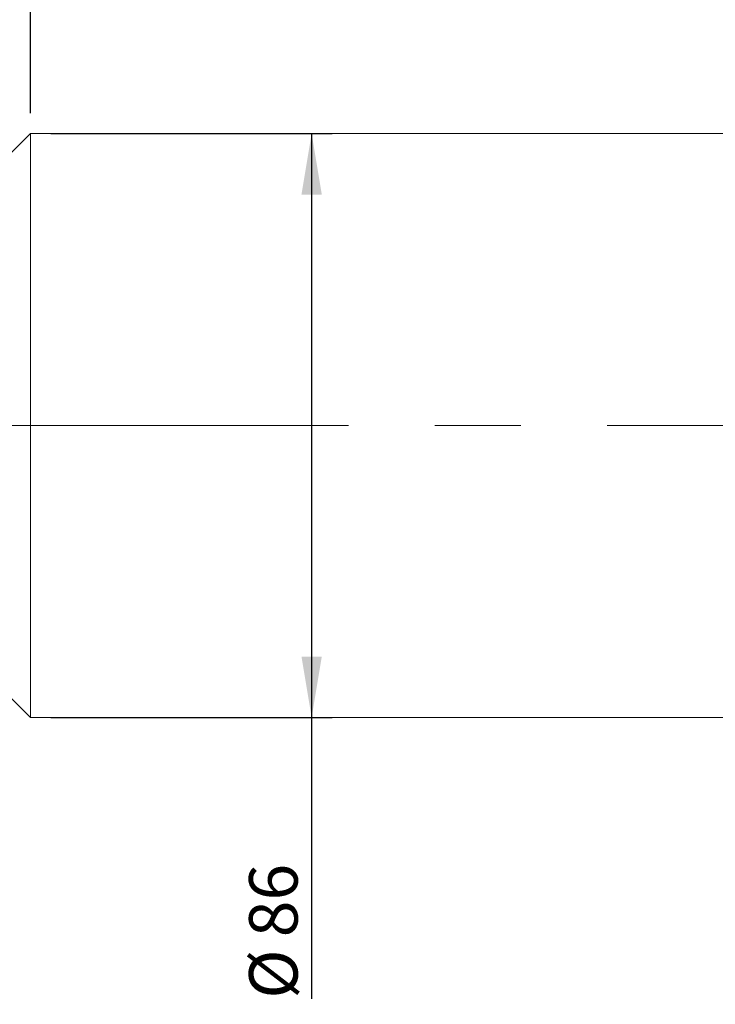
# Model space of a CAD drawing. Units: millimetres. Extents: x 0 to 725, y 0 to 297.
# Drawn here: x 333 to 367, y 194 to 242 of the extents above; entities that cross this region are included whole.
import ezdxf

# ---------------------------------------------------------------- set-up
doc = ezdxf.new("R2010")
doc.units = ezdxf.units.MM
doc.linetypes.add('CENTERX2', pattern=[20.32, 12.7, -2.54, 2.54, -2.54])
doc.layers.add('FORMAT', color=7, linetype='Continuous')
doc.styles.add('SLDTEXTSTYLE0', font='TXT', dxfattribs={"width": 0.7})
doc.dimstyles.new('SLDDIMSTYLE1', dxfattribs={"dimtxt": 2.728516, "dimasz": 3, "dimexe": 0, "dimexo": 0.0625, "dimgap": 0.682129, "dimtad": 1, "dimdec": 1, "dimlfac": 3, "dimrnd": 1e-09, "dimzin": 12, "dimdsep": 46, "dimtxsty": 'SLDTEXTSTYLE0', "dimsah": 1, "dimcen": 0.09, "dimadec": 0, "dimazin": 3, "dimtfac": 1, "dimtofl": 0, "dimtmove": 0, "dimatfit": 3, "dimfxl": 0, "dimfrac": 2, "dimtolj": 1, "dimtzin": 12, "dimarcsym": 0})

# ---------------------------------------------------------------- blocks, each defined once
blk = doc.blocks.new('_D_3')
at = {"layer": 'FORMAT'}
for p, q in [((398.919, 219.166), (398.919, 169.114)), ((129.015, 212.756), (129.015, 169.114)), ((129.015, 170.114), (398.919, 170.114))]:
    blk.add_line(p, q, dxfattribs=at)
for points in [[(129.015, 170.114), (132.015, 169.614), (132.015, 170.614)], [(398.919, 170.114), (395.919, 170.614), (395.919, 169.614)]]:
    blk.add_solid(points, dxfattribs=at)
at = {"layer": 'FORMAT', "attachment_point": 1, "style": 'SLDTEXTSTYLE0'}
for s, insert, char_height in [('(O/I=', (263.284, 173.183), 2.3813), ('1109.7', (271.222, 173.183), 2.3813), (')', (280.747, 173.183), 2.381)]:
    blk.add_mtext(s, dxfattribs=dict(at, insert=insert, char_height=char_height))
blk = doc.blocks.new('_D_9')
at = {"layer": 'FORMAT'}
for p, q in [((395.092, 207.423), (395.092, 178.657)), ((162.348, 184.105), (162.348, 178.657)), ((395.092, 179.657), (162.348, 179.657))]:
    blk.add_line(p, q, dxfattribs=at)
for points in [[(162.348, 179.657), (165.348, 179.157), (165.348, 180.157)], [(395.092, 179.657), (392.092, 180.157), (392.092, 179.157)]]:
    blk.add_solid(points, dxfattribs=at)
at = {"layer": 'FORMAT', "insert": (268.841, 182.726), "char_height": 2.3813, "attachment_point": 1, "style": 'SLDTEXTSTYLE0'}
blk.add_mtext('698.2', dxfattribs=at)
blk = doc.blocks.new('_D_15')
at = {"layer": 'FORMAT'}
for p, q in [((308.247, 234.09), (308.247, 278.815)), ((333.643, 237.423), (333.643, 278.815)), ((308.247, 277.815), (333.643, 277.815))]:
    blk.add_line(p, q, dxfattribs=at)
for points in [[(308.247, 277.815), (311.247, 277.315), (311.247, 278.315)], [(333.643, 277.815), (330.643, 278.315), (330.643, 277.315)]]:
    blk.add_solid(points, dxfattribs=at)
at = {"layer": 'FORMAT', "insert": (319.32, 280.884), "char_height": 2.3813, "attachment_point": 1, "style": 'SLDTEXTSTYLE0'}
blk.add_mtext('76.2', dxfattribs=at)
blk = doc.blocks.new('_D_17')
at = {"layer": 'FORMAT'}
for p, q in [((333.643, 237.423), (333.643, 278.815)), ((395.092, 236.756), (395.092, 278.815)), ((333.643, 277.815), (395.092, 277.815))]:
    blk.add_line(p, q, dxfattribs=at)
for points in [[(333.643, 277.815), (336.643, 277.315), (336.643, 278.315)], [(395.092, 277.815), (392.092, 278.315), (392.092, 277.315)]]:
    blk.add_solid(points, dxfattribs=at)
at = {"layer": 'FORMAT', "insert": (363.412, 280.884), "char_height": 2.3813, "attachment_point": 1, "style": 'SLDTEXTSTYLE0'}
blk.add_mtext('184.3', dxfattribs=at)
blk = doc.blocks.new('_D_18')
at = {"layer": 'FORMAT'}
for p, q in [((334.643, 236.423), (348.446, 236.423)), ((347.446, 236.423), (347.446, 207.756)), ((334.643, 207.756), (348.446, 207.756)), ((347.446, 207.756), (347.446, 193.961))]:
    blk.add_line(p, q, dxfattribs=at)
for points in [[(347.446, 236.423), (346.946, 233.423), (347.946, 233.423)], [(347.446, 207.756), (347.946, 210.756), (346.946, 210.756)]]:
    blk.add_solid(points, dxfattribs=at)
at = {"layer": 'FORMAT', "char_height": 2.3813, "attachment_point": 1, "rotation": 90, "style": 'SLDTEXTSTYLE0'}
for s, insert in [('86', (344.376, 196.977)), ('%%c', (344.376, 193.961))]:
    blk.add_mtext(s, dxfattribs=dict(at, insert=insert))

msp = doc.modelspace()

# ---------------------------------------------------------------- linework, layer by layer
at = {"color": 7, "linetype": 'Continuous', "lineweight": 15}
for p, q in [((333.64262874, 236.42311766), (330.64262874, 233.42311766)), ((379.6522954, 236.42311766), (333.64262874, 236.42311766)), ((333.64262874, 221.27447829), (333.64262874, 236.42311766)), ((333.64262874, 207.75645099), (333.64262874, 221.27447829)), ((330.64262874, 210.75645099), (333.64262874, 207.75645099)), ((333.64262874, 207.75645099), (379.6522954, 207.75645099))]:
    msp.add_line(p, q, dxfattribs=at)
at = {"layer": 'FORMAT', "linetype": 'CENTERX2', "lineweight": 0, "ltscale": 1.666667}
msp.add_line((124.88750837, 222.08978433), (400.54642462, 222.08978433), dxfattribs=at)

# ---------------------------------------------------------------- dimensions: what is measured, and where the dimension line sits
at = {"layer": 'FORMAT'}
for base, p1, p2, picture, middle in [((333.64262874, 277.81460487), (308.2472954, 233.08978433), (333.64262874, 236.42311766), '_D_15', (322.49527967, 277.81460487)), ((395.0922954, 277.81460487), (333.64262874, 236.42311766), (395.0922954, 235.75645099), '_D_17', (367.38050326, 277.81460487)), ((162.34796207, 179.6567287), (395.0922954, 208.42311766), (162.34796207, 185.1051629), '_D_9', (272.80946625, 179.6567287))]:
    dim = msp.add_linear_dim(base=base, p1=p1, p2=p2, dimstyle='SLDDIMSTYLE1', dxfattribs=at)
    dim.commit()
    dim.dimension.update_dxf_attribs({"geometry": picture, "text_midpoint": middle, "dimtype": 160})
dim = msp.add_linear_dim(base=(347.44550045, 207.75645099), p1=(333.64262874, 236.42311766), p2=(333.64262874, 207.75645099), angle=90, text='%%c<>', dimstyle='SLDDIMSTYLE1', dxfattribs=at)
dim.commit()
dim.dimension.update_dxf_attribs({"geometry": '_D_18', "text_midpoint": (347.44550045, 197.05678665), "dimtype": 160})
dim = msp.add_linear_dim(base=(398.91896207, 170.11366465), p1=(129.01462874, 213.75645099), p2=(398.91896207, 220.16577681), text='(O/I=<>)', dimstyle='SLDDIMSTYLE1', dxfattribs=at)
dim.commit()
dim.dimension.update_dxf_attribs({"geometry": '_D_3', "text_midpoint": (272.80946625, 170.11366465), "dimtype": 160})

doc.saveas('drawing.dxf')
